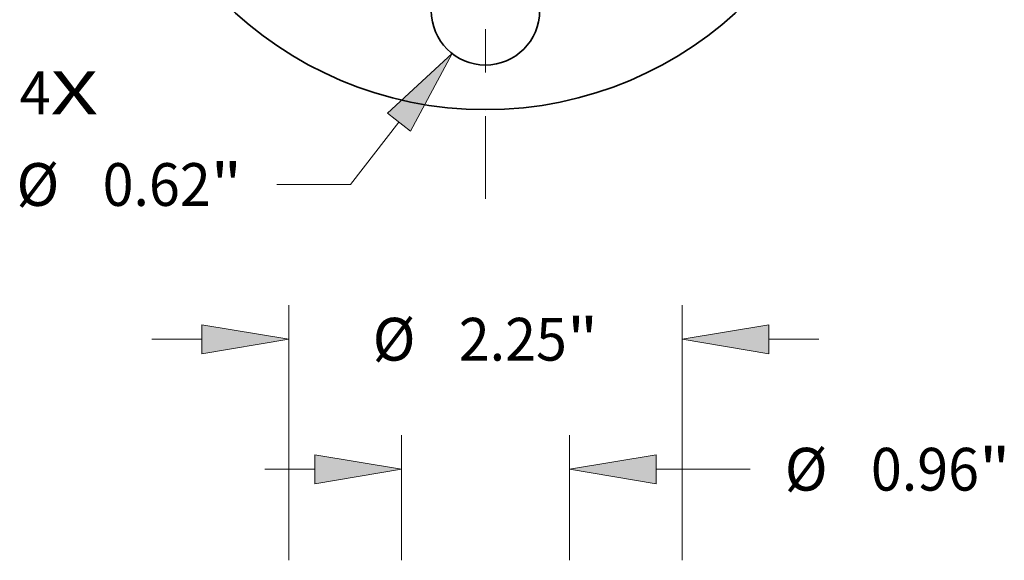
# Model space of a CAD drawing. Extents: x 0 to 10.8, y 0 to 8.3.
# Drawn here: x 2.3 to 4.5, y 4.9 to 6.2 of the extents above; entities that cross this region are included whole.
import ezdxf
from ezdxf.enums import TextEntityAlignment as Align

# ---------------------------------------------------------------- set-up
doc = ezdxf.new("R2010")
doc.units = 0
doc.header["$MEASUREMENT"] = 0
doc.linetypes.add('DASHDOT', pattern=[18.5, 12, -3, 0.5, -3])
doc.layers.get('0').update_dxf_attribs({"lineweight": 13})
doc.styles.get("Standard").update_dxf_attribs({"font": 'isocp.shx'})

# ---------------------------------------------------------------- blocks, each defined once
blk = doc.blocks.new('BLOCK7')
at = {"color": 7, "lineweight": 13, "ltscale": 0.03937}
for s, p, p2 in [('4', (-2.6635, -2.1514), (-2.4869, -2.1514)), ('X', (-2.4869, -2.1514), (-2.2153, -2.1514))]:
    blk.add_text(s, height=0.2444, dxfattribs=at).set_placement(p, p2, align=Align.FIT)
blk = doc.blocks.new('BLOCK10')
at = {"color": 7, "lineweight": 13, "ltscale": 0.01127}
blk.add_line((-0.4947, -2.1971), (-0.7712, -2.5532), dxfattribs=at)
at = {"color": 7, "lineweight": 13, "ltscale": 0.010553}
blk.add_line((-0.7712, -2.5532), (-1.1933, -2.5532), dxfattribs=at)
at = {"color": 7, "lineweight": 13, "ltscale": 0.03937}
blk.add_lwpolyline([(-0.4293, -2.2479), (-0.1901, -1.8049), (-0.5601, -2.1463)], close=True, dxfattribs=at)
blk.add_solid([(-0.4293, -2.2479), (-0.1901, -1.8049), (-0.4293, -2.2479), (-0.5601, -2.1463)], dxfattribs=at)
for s, p, p2 in [('%%c', (-2.682, -2.6754), (-2.4376, -2.6754)), ('"', (-1.5712, -2.6754), (-1.392, -2.6754)), ('0.62', (-2.1893, -2.6754), (-1.5712, -2.6754))]:
    blk.add_text(s, height=0.2444, dxfattribs=at).set_placement(p, p2, align=Align.FIT)
blk = doc.blocks.new('BLOCK11')
at = {"color": 7, "linetype": 'DASHDOT', "lineweight": 13, "ltscale": 0.03937}
blk.add_line((0, -2.6343), (0, -0.4857), dxfattribs=at)
blk.add_arc((0, 0), 1.56, 230.543, 309.457, dxfattribs=at)
blk = doc.blocks.new('BLOCK18')
at = {"color": 7, "lineweight": 13, "ltscale": 0.03937}
for p, q in [((-1.125, 9.133), (-1.125, 10.5922)), ((1.125, 9.133), (1.125, 10.5922))]:
    blk.add_line(p, q, dxfattribs=at)
at = {"color": 7, "lineweight": 13, "ltscale": 0.007137}
for p, q in [((-1.9071, 10.3967), (-1.6216, 10.3967)), ((1.6216, 10.3967), (1.9071, 10.3967))]:
    blk.add_line(p, q, dxfattribs=at)
at = {"color": 7, "lineweight": 13, "ltscale": 0.03937}
for points in [[(-1.6216, 10.3139), (-1.125, 10.3967), (-1.6216, 10.4795)], [(1.6216, 10.4795), (1.125, 10.3967), (1.6216, 10.3139)]]:
    blk.add_lwpolyline(points, close=True, dxfattribs=at)
for points in [[(-1.6216, 10.3139), (-1.125, 10.3967), (-1.6216, 10.3139), (-1.6216, 10.4795)], [(1.6216, 10.4795), (1.125, 10.3967), (1.6216, 10.4795), (1.6216, 10.3139)]]:
    blk.add_solid(points, dxfattribs=at)
for s, p, p2 in [('%%c', (-0.645, 10.2745), (-0.4006, 10.2745)), ('"', (0.4658, 10.2745), (0.645, 10.2745)), ('2.25', (-0.1523, 10.2745), (0.4658, 10.2745))]:
    blk.add_text(s, height=0.2444, dxfattribs=at).set_placement(p, p2, align=Align.FIT)
blk = doc.blocks.new('BLOCK22')
at = {"color": 7, "lineweight": 13, "ltscale": 0.017904}
for p, q in [((-0.48, 9.133), (-0.48, 9.8492)), ((0.48, 9.133), (0.48, 9.8492))]:
    blk.add_line(p, q, dxfattribs=at)
at = {"color": 7, "lineweight": 13, "ltscale": 0.007137}
blk.add_line((-1.2621, 9.6536), (-0.9766, 9.6536), dxfattribs=at)
at = {"color": 7, "lineweight": 13, "ltscale": 0.013415}
blk.add_line((0.9766, 9.6536), (1.5132, 9.6536), dxfattribs=at)
at = {"color": 7, "lineweight": 13, "ltscale": 0.03937}
for points in [[(-0.9766, 9.5709), (-0.48, 9.6536), (-0.9766, 9.7364)], [(0.9766, 9.7364), (0.48, 9.6536), (0.9766, 9.5709)]]:
    blk.add_lwpolyline(points, close=True, dxfattribs=at)
for points in [[(-0.9766, 9.5709), (-0.48, 9.6536), (-0.9766, 9.5709), (-0.9766, 9.7364)], [(0.9766, 9.7364), (0.48, 9.6536), (0.9766, 9.7364), (0.9766, 9.5709)]]:
    blk.add_solid(points, dxfattribs=at)
for s, p, p2 in [('%%c', (1.7119, 9.5314), (1.9563, 9.5314)), ('0.96', (2.2046, 9.5314), (2.8227, 9.5314)), ('"', (2.8227, 9.5314), (3.0019, 9.5314))]:
    blk.add_text(s, height=0.2444, dxfattribs=at).set_placement(p, p2, align=Align.FIT)

msp = doc.modelspace()

# ---------------------------------------------------------------- linework, layer by layer
at = {"color": 7, "lineweight": 35, "ltscale": 0.03937}
for centre, radius in [((3.3371, 6.8027), 0.8558), ((3.3371, 6.1744), 0.1248)]:
    msp.add_circle(centre, radius, dxfattribs=at)

# ---------------------------------------------------------------- block references
at = {"lineweight": 0, "xscale": 0.4027157925997856, "yscale": 0.4027157925997856, "zscale": 0.4027157925997856}
for name, p in [('BLOCK11', (3.3371, 6.8027)), ('BLOCK10', (3.3371, 6.8027)), ('BLOCK7', (3.3371, 6.8027)), ('BLOCK18', (3.3371, 1.2314)), ('BLOCK22', (3.3371, 1.2314))]:
    msp.add_blockref(name, p, dxfattribs=at)

doc.saveas('drawing.dxf')
